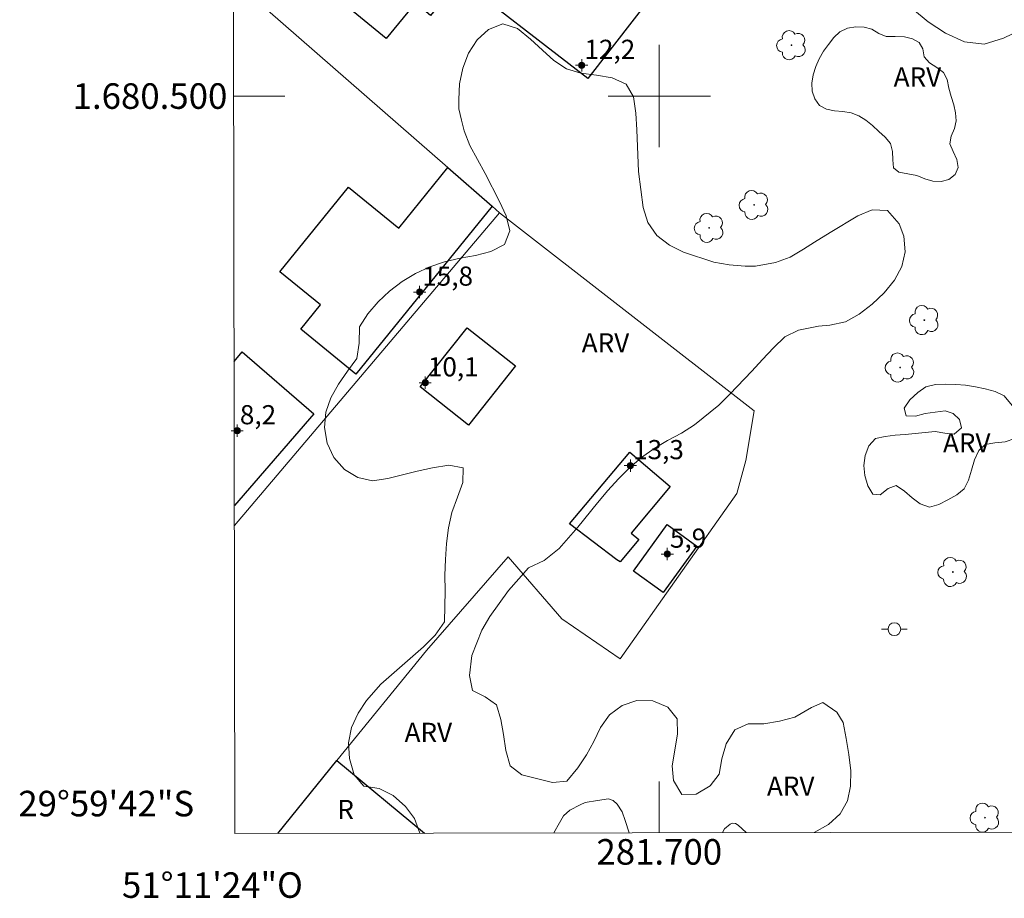
# Model space of a CAD drawing. Units: metres. Extents: x 281650 to 282166, y 1680437 to 1681002.
# Drawn here: x 281650 to 281727, y 1680437 to 1680506 of the extents above; entities that cross this region are included whole.
import ezdxf
from ezdxf.enums import TextEntityAlignment as Align

# ---------------------------------------------------------------- set-up
doc = ezdxf.new("R2010")
doc.units = ezdxf.units.M
doc.header["$MEASUREMENT"] = 0
for name, color, linetype, lineweight in [('Articulacao', 7, 'Continuous', 18), ('Cerca', 8, 'Cerca', 20), ('Coordenadas', 7, 'Continuous', 9), ('Edificacoes', 7, 'Continuous', 30), ('Malha_Coordenadas', 7, 'Continuous', 15), ('Muro_Grade', 8, 'Continuous', 20), ('Poste', 7, 'Continuous', 9), ('Topon_Fundacao_Const_Ruinas', 7, 'Continuous', 9)]:
    doc.layers.add(name, color=color, linetype=linetype, lineweight=lineweight)
for name, color, linetype, lineweight, true_color in [('Arvores_Isoladas', 7, 'Continuous', 18, 0x00ff33), ('Pto_Cotado_Cone_Aproximacao', 7, 'Continuous', 9, 0x783c14), ('Topon_Vegetacao', 7, 'Continuous', 9, 0x00ff33), ('Vegetacao', 7, 'Orla8', 9, 0x00ff33)]:
    doc.layers.add(name, color=color, linetype=linetype, lineweight=lineweight, true_color=true_color)
doc.styles.add('Arial', font='arial.ttf', dxfattribs={"height": 1.5})
doc.styles.get("Standard").update_dxf_attribs({"font": 'arial.ttf'})
doc.linetypes.add('Cerca', pattern='A,10,0,["X",Standard,S=1,R=0,X=0,Y=-0.5],0.1', length=10.1)
doc.linetypes.add('Orla8', pattern='A,6,-0.5,["V",Standard,S=1,R=0,X=-0.5,Y=-1],-0.5,6,-0.5,["V",Standard,S=1,R=0,X=-0.5,Y=-1],-0.5', length=14)

# ---------------------------------------------------------------- blocks, each defined once
blk = doc.blocks.new('A$C52224A24')
at = {"layer": 'Pto_Cotado_Cone_Aproximacao', "linetype": 'Continuous', "lineweight": 9, "true_color": 0x783c14}
blk.add_hatch(color=36, dxfattribs=at).paths.add_polyline_path([(0.48, 0.72, 1), (0.48, 0.24, 1)])
at = {"layer": 'Pto_Cotado_Cone_Aproximacao', "color": 36, "linetype": 'Continuous', "lineweight": 9, "ltscale": 0.001, "true_color": 0x783c14, "elevation": 10.535}
for points in [[(0.48, 0.48), (0.48, 0.96)], [(0.48, 0.48), (0, 0.48)], [(0.48, 0), (0.48, 0.48)], [(0.96, 0.48), (0.48, 0.48)]]:
    blk.add_lwpolyline(points, dxfattribs=at)
at = {"layer": 'Pto_Cotado_Cone_Aproximacao', "color": 36, "linetype": 'Continuous', "lineweight": 9, "true_color": 0x783c14, "elevation": 10.535}
blk.add_lwpolyline([(0.48, 0.24, -1), (0.48, 0.72, -1)], format="xyb", close=True, dxfattribs=at)
blk = doc.blocks.new('CotasCA')
at = {"layer": 'Pto_Cotado_Cone_Aproximacao', "linetype": 'Continuous', "lineweight": 9, "true_color": 0x783c14}
blk.add_hatch(color=36, dxfattribs=at).paths.add_polyline_path([(0, 0.24, 1), (0, -0.24, 1)])
at = {"layer": 'Pto_Cotado_Cone_Aproximacao', "color": 36, "linetype": 'Continuous', "lineweight": 9, "true_color": 0x783c14, "flags": 128}
blk.add_lwpolyline([(0, -0.24, -1), (0, 0.24, -1)], format="xyb", close=True, dxfattribs=at)
at = {"layer": 'Pto_Cotado_Cone_Aproximacao', "color": 36, "linetype": 'Continuous', "lineweight": 9, "true_color": 0x783c14}
blk.add_blockref('A$C52224A24', (-0.48, -0.48, -10.535), dxfattribs=at)
blk = doc.blocks.new('Arvore')
at = {"layer": 'Arvores_Isoladas'}
blk.add_lwpolyline([(-0.718, 0.493, 0.872324), (-0.722, -0.551, 0.862983), (0.284, -0.827, 0.900105), (0.89, 0.029, 0.863155), (0.262, 0.861, 0.882486)], format="xyb", close=True, dxfattribs=at)
blk.add_circle((0, 0), 0.0286, dxfattribs=at)
blk = doc.blocks.new('Poste')
at = {"layer": 'Poste'}
for points in [[(-0.5, 0), (-1, 0)], [(0.5, 0), (1, 0)]]:
    blk.add_lwpolyline(points, dxfattribs=at)
blk.add_lwpolyline([(0, 0.5, 1), (0, -0.5, 1)], format="xyb", close=True, dxfattribs=at)

msp = doc.modelspace()

# ---------------------------------------------------------------- linework, layer by layer
at = {"layer": 'Articulacao', "flags": 128}
msp.add_lwpolyline([(281665.844, 1680996.526), (282148.322, 1680997.315), (282149.217, 1680443.055), (281666.763, 1680442.266), (281665.844, 1680996.526)], close=True, dxfattribs=at)
at = {"layer": 'Cerca', "flags": 128}
msp.add_lwpolyline([(281670.112, 1680442.271), (281674.741, 1680447.97), (281681.774, 1680456.594)], dxfattribs=at)
at = {"layer": 'Edificacoes', "flags": 128}
for points in [[(281675.852, 1680517.628), (281680.996, 1680523.743), (281694.158, 1680512.67), (281696.242, 1680515.362), (281697.208, 1680514.613), (281698.999, 1680516.842), (281703.591, 1680513.152), (281701.852, 1680510.988), (281694.395, 1680501.366), (281683.31, 1680509.972), (281683.959, 1680510.81)], [(281674.701, 1680516.387), (281684.05, 1680508.702), (281682.092, 1680506.321), (281680.893, 1680507.307), (281678.595, 1680504.512), (281670.447, 1680511.209)], [(281683.445, 1680494.399), (281686.906, 1680491.378), (281676.238, 1680478.23), (281671.913, 1680481.74), (281673.47, 1680483.658), (281670.289, 1680486.239), (281675.66, 1680492.857), (281679.595, 1680489.663)], [(281688.727, 1680478.873), (281685.047, 1680474.237), (281681.282, 1680477.221), (281684.958, 1680481.86), (281688.727, 1680478.873)], [(281697.791, 1680465.787), (281698.395, 1680465.276), (281696.925, 1680463.527), (281696.667, 1680463.678), (281692.975, 1680466.498), (281697.688, 1680472.106), (281700.863, 1680469.438)], [(281702.953, 1680464.757), (281700.293, 1680461.118), (281697.974, 1680462.81), (281700.63, 1680466.454), (281702.953, 1680464.757)]]:
    msp.add_lwpolyline(points, close=True, dxfattribs=at)
for points in [[(281666.701, 1680479.226), (281667.34, 1680479.964), (281672.931, 1680475.131)], [(281672.931, 1680475.131), (281666.72, 1680467.95)], [(281670.112, 1680442.271), (281674.741, 1680447.97), (281681.618, 1680442.29)]]:
    msp.add_lwpolyline(points, dxfattribs=at)
at = {"layer": 'Malha_Coordenadas', "flags": 128}
for points in [[(281700, 1680504), (281700, 1680496)], [(281666.667, 1680500), (281670.667, 1680500)], [(281704, 1680500), (281696, 1680500)], [(281700, 1680442.32), (281700, 1680446.32)]]:
    msp.add_lwpolyline(points, dxfattribs=at)
at = {"layer": 'Muro_Grade', "flags": 128}
for points in [[(281687.497, 1680490.867), (281686.906, 1680491.378), (281683.445, 1680494.399), (281666.652, 1680509.071)], [(281666.723, 1680466.363), (281687.497, 1680490.867)], [(281681.774, 1680456.594), (281688.159, 1680463.915), (281692.364, 1680459.055), (281696.928, 1680455.942), (281706.072, 1680468.891), (281706.788, 1680471.459), (281707.431, 1680475.354), (281687.497, 1680490.867)]]:
    msp.add_lwpolyline(points, dxfattribs=at)
at = {"layer": 'Vegetacao', "flags": 128}
for points in [[(281755.04, 1680629.216), (281756.641, 1680629.4), (281758.177, 1680629.145), (281758.986, 1680627.879), (281759.409, 1680626.349), (281759.71, 1680624.785), (281759.87, 1680623.202), (281759.869, 1680621.619), (281759.688, 1680620.052), (281759.307, 1680618.517), (281758.707, 1680617.032), (281759.054, 1680615.604), (281760.161, 1680614.499), (281761.436, 1680613.547), (281762.825, 1680612.72), (281764.241, 1680611.946), (281765.435, 1680610.969), (281766.23, 1680609.639), (281766.646, 1680608.101), (281766.729, 1680606.515), (281766.543, 1680604.943), (281766.16, 1680603.396), (281765.981, 1680601.891), (281767.086, 1680600.571), (281767.872, 1680599.304), (281767.476, 1680597.792), (281766.689, 1680596.343), (281765.597, 1680595.191), (281764.205, 1680594.544), (281762.624, 1680594.444), (281761.08, 1680594.694), (281759.603, 1680595.228), (281758.194, 1680596.016), (281757.076, 1680597.098), (281756.65, 1680598.574), (281755.934, 1680599.946), (281754.689, 1680600.885), (281753.219, 1680601.366), (281751.54, 1680601.251), (281750.105, 1680600.496), (281749.578, 1680599.113), (281749.958, 1680597.631), (281750.821, 1680596.302), (281751.889, 1680595.086), (281753.025, 1680593.957), (281754.216, 1680592.903), (281755.458, 1680591.917), (281756.744, 1680590.987), (281758.068, 1680590.103), (281759.43, 1680589.277), (281760.842, 1680588.563), (281762.319, 1680588.024), (281763.874, 1680587.721), (281765.426, 1680587.372), (281766.893, 1680586.762), (281768.236, 1680585.986), (281769.031, 1680584.759), (281769.27, 1680583.202), (281769.066, 1680581.553), (281768.527, 1680580.046), (281767.423, 1680578.862), (281765.895, 1680578.743), (281764.404, 1680579.246), (281762.979, 1680579.95), (281761.561, 1680580.676), (281760.095, 1680581.264), (281758.548, 1680581.629), (281756.961, 1680581.614), (281756.141, 1680580.233), (281755.953, 1680578.704), (281756.606, 1680577.38), (281757.783, 1680576.378), (281759.244, 1680575.746), (281760.851, 1680575.343), (281761.963, 1680574.431), (281762.735, 1680573.063), (281763.873, 1680571.973), (281765.133, 1680570.996), (281766.396, 1680570.038), (281767.652, 1680569.071), (281769.189, 1680568.731), (281770.512, 1680568.73), (281771.639, 1680568.841), (281772.489, 1680569.037), (281773.242, 1680569.248), (281774.09, 1680569.074), (281774.553, 1680568.437), (281774.641, 1680567.742), (281774.67, 1680566.126), (281774.704, 1680564.5), (281774.844, 1680562.905), (281775.192, 1680561.38), (281775.839, 1680559.962), (281776.585, 1680558.566), (281777.126, 1680557.07), (281777.621, 1680555.56), (281778.087, 1680554.042), (281778.529, 1680552.517), (281778.953, 1680550.987), (281779.366, 1680549.453), (281779.772, 1680547.917), (281780.179, 1680546.381), (281780.592, 1680544.846), (281781.016, 1680543.314), (281781.251, 1680541.717), (281780.988, 1680540.176), (281780.101, 1680538.996), (281778.669, 1680538.291), (281777.222, 1680537.659), (281775.728, 1680537.161), (281774.365, 1680536.882), (281773.671, 1680536.743), (281773.35, 1680536.519), (281773.245, 1680536.218), (281773.35, 1680535.745), (281773.638, 1680535.378), (281774.029, 1680535.28), (281774.34, 1680535.31), (281774.78, 1680535.356), (281775.317, 1680535.244), (281775.764, 1680534.88), (281776.265, 1680534.141), (281776.688, 1680532.53), (281776.593, 1680530.981), (281775.766, 1680529.778), (281774.384, 1680528.985), (281772.909, 1680528.407), (281771.37, 1680528.036), (281769.792, 1680527.867), (281768.201, 1680527.895), (281766.62, 1680528.102), (281765.034, 1680528.199), (281763.441, 1680528.165), (281761.851, 1680528.136), (281760.275, 1680528.246), (281758.717, 1680528.549), (281757.175, 1680528.932), (281755.657, 1680529.399), (281754.174, 1680529.959), (281753.521, 1680530.295), (281752.683, 1680530.434), (281751.919, 1680530.295), (281751.217, 1680529.816), (281750.733, 1680529.171), (281750.392, 1680528.426), (281750.297, 1680527.632), (281750.413, 1680526.858), (281751.352, 1680525.646), (281752.588, 1680524.641), (281753.996, 1680523.93), (281755.509, 1680523.441), (281757.021, 1680522.958), (281758.534, 1680522.479), (281760.048, 1680522.001), (281761.565, 1680521.523), (281763.079, 1680521.031), (281764.521, 1680520.373), (281765.906, 1680519.59), (281767.335, 1680518.901), (281768.797, 1680518.284), (281770.281, 1680517.718), (281771.776, 1680517.181), (281773.214, 1680517.175), (281774.521, 1680518.057), (281775.981, 1680518.706), (281777.453, 1680519.225), (281778.882, 1680519.3), (281780.277, 1680518.827), (281781.705, 1680518.127), (281782.83, 1680517.054), (281782.73, 1680515.607), (281781.785, 1680514.332), (281780.654, 1680513.208), (281779.399, 1680512.155), (281778.83, 1680510.767), (281778.925, 1680509.187), (281779.69, 1680508.293), (281781.296, 1680508.02), (281782.834, 1680508.414), (281784.378, 1680508.79), (281785.924, 1680509.158), (281787.469, 1680509.527), (281789.012, 1680509.907), (281790.548, 1680510.307), (281792.077, 1680510.736), (281793.594, 1680511.205), (281795.096, 1680511.723), (281796.392, 1680512.589), (281797.53, 1680513.748), (281798.07, 1680514.148), (281798.708, 1680514.234), (281799.486, 1680514.261), (281800.182, 1680513.946), (281800.521, 1680513.429), (281800.715, 1680512.873), (281800.746, 1680512.17), (281800.452, 1680511.468), (281799.631, 1680510.432), (281798.529, 1680509.301), (281797.41, 1680508.183), (281796.29, 1680507.054), (281795.184, 1680505.892), (281794.18, 1680504.655), (281793.677, 1680503.235), (281793.719, 1680501.652), (281793.928, 1680500.05), (281793.272, 1680498.619), (281792.281, 1680497.387), (281791.073, 1680496.346), (281789.728, 1680495.491), (281788.285, 1680494.824), (281786.772, 1680494.35), (281785.214, 1680494.074), (281783.637, 1680494), (281782.068, 1680494.134), (281780.532, 1680494.479), (281779.057, 1680495.042), (281777.697, 1680495.843), (281776.537, 1680496.918), (281775.33, 1680497.845), (281773.683, 1680497.962), (281772.085, 1680497.834), (281770.57, 1680497.455), (281769.147, 1680496.789), (281768.209, 1680495.665), (281767.89, 1680494.11), (281767.681, 1680492.442), (281767.045, 1680491.014), (281765.783, 1680490.118), (281764.208, 1680489.802), (281762.624, 1680490.062), (281761.014, 1680490.568), (281759.543, 1680491.304), (281758.449, 1680492.35), (281757.942, 1680493.774), (281757.449, 1680495.345), (281756.647, 1680496.786), (281755.55, 1680497.916), (281754.172, 1680498.549), (281752.615, 1680498.571), (281751.118, 1680498.173), (281749.66, 1680497.543), (281748.202, 1680496.862), (281746.706, 1680496.312), (281745.153, 1680495.963), (281743.582, 1680495.67), (281742.036, 1680495.319), (281740.556, 1680494.805), (281739.118, 1680494.171), (281737.637, 1680493.6), (281736.03, 1680493.278), (281734.599, 1680493.675), (281733.904, 1680495.079), (281733.63, 1680496.642), (281733.76, 1680498.201), (281734.18, 1680499.733), (281734.564, 1680501.275), (281734.686, 1680502.844), (281734.496, 1680504.419), (281733.942, 1680505.929), (281732.801, 1680506.948), (281731.816, 1680506.994), (281731.123, 1680506.632), (281729.726, 1680505.948), (281728.36, 1680505.214), (281726.963, 1680504.544), (281725.45, 1680504.073), (281723.901, 1680504.241), (281722.42, 1680504.924), (281721.071, 1680505.826), (281719.839, 1680506.825), (281718.672, 1680507.88), (281717.525, 1680508.955), (281716.389, 1680510.044), (281715.264, 1680511.148), (281714.153, 1680512.271), (281713.055, 1680513.415), (281711.974, 1680514.583), (281710.909, 1680515.776), (281709.863, 1680516.998), (281708.54, 1680517.809), (281707.237, 1680518.619), (281706.247, 1680519.822), (281705.498, 1680521.27), (281704.915, 1680522.812), (281704.492, 1680524.354), (281704.416, 1680525.935), (281704.736, 1680527.453), (281705.482, 1680528.792), (281706.547, 1680529.936), (281707.835, 1680530.825), (281709.302, 1680531.358), (281710.889, 1680531.56), (281712.502, 1680531.735), (281714.081, 1680531.712), (281715.571, 1680531.291), (281716.919, 1680530.484), (281718.066, 1680529.41), (281718.96, 1680528.128), (281719.543, 1680526.703), (281719.831, 1680525.194), (281720.655, 1680523.879), (281721.842, 1680523.154), (281723.414, 1680522.903), (281725, 1680522.81), (281726.577, 1680522.998), (281728.091, 1680523.445), (281729.527, 1680524.087), (281730.91, 1680524.857), (281732.266, 1680525.691), (281733.615, 1680526.539), (281734.959, 1680527.393), (281736.295, 1680528.256), (281737.623, 1680529.131), (281738.939, 1680530.02), (281740.242, 1680530.926), (281741.53, 1680531.852), (281742.802, 1680532.8), (281744.054, 1680533.772), (281745.285, 1680534.771), (281746.494, 1680535.801), (281747.677, 1680536.862), (281748.882, 1680537.895), (281750.239, 1680538.714), (281751.702, 1680539.364), (281753.21, 1680539.903), (281753.944, 1680540.218), (281754.507, 1680540.681), (281754.922, 1680541.456), (281755.083, 1680542.143), (281755.088, 1680542.923), (281754.903, 1680543.768), (281754.132, 1680545.163), (281753.281, 1680546.521), (281752.288, 1680547.789), (281751.686, 1680549.147), (281751.825, 1680550.728), (281752.09, 1680552.303), (281752.363, 1680553.867), (281752.556, 1680555.424), (281752.592, 1680556.983), (281752.467, 1680558.569), (281752.2, 1680560.204), (281751.274, 1680561.361), (281750.089, 1680562.409), (281748.954, 1680563.538), (281747.787, 1680564.634), (281746.57, 1680565.651), (281745.279, 1680566.542), (281743.896, 1680567.261), (281742.397, 1680567.735), (281740.803, 1680567.733), (281739.224, 1680567.861), (281737.711, 1680568.227), (281736.311, 1680568.902), (281735.842, 1680570.363), (281736.178, 1680571.915), (281736.823, 1680573.361), (281737.271, 1680574.828), (281737.068, 1680576.42), (281736.3, 1680577.789), (281734.856, 1680578.34), (281733.273, 1680578.468), (281731.707, 1680578.714), (281730.15, 1680579.027), (281728.595, 1680579.354), (281727.034, 1680579.642), (281725.558, 1680579.375), (281724.167, 1680578.527), (281722.683, 1680577.976), (281721.136, 1680577.76), (281719.761, 1680578.347), (281719.011, 1680579.678), (281719.091, 1680581.244), (281719.068, 1680582.812), (281718.955, 1680584.43), (281718.99, 1680586.052), (281719.467, 1680587.451), (281720.6, 1680588.424), (281722.104, 1680588.978), (281723.684, 1680589.155), (281725.261, 1680588.962), (281726.837, 1680588.888), (281728.364, 1680589.179), (281729.763, 1680589.897), (281730.747, 1680591.129), (281730.701, 1680592.665), (281730.041, 1680594.083), (281728.989, 1680595.35), (281728.048, 1680596.629), (281728.029, 1680598.08), (281729.306, 1680598.94), (281730.937, 1680599.488), (281732.114, 1680600.494), (281733.167, 1680601.685), (281734.153, 1680602.935), (281735.014, 1680604.267), (281735.69, 1680605.704), (281736.328, 1680607.167), (281737.079, 1680608.571), (281737.944, 1680609.902), (281738.926, 1680611.148), (281740.024, 1680612.293), (281741.241, 1680613.325), (281742.576, 1680614.216), (281743.934, 1680613.793), (281745.213, 1680614.153), (281745.946, 1680615.588), (281746.506, 1680617.028), (281747.208, 1680618.447), (281748.372, 1680619.496), (281749.868, 1680619.964), (281751.321, 1680620.379), (281751.668, 1680621.823), (281751.347, 1680623.41), (281751.319, 1680625.03), (281751.76, 1680626.556), (281752.624, 1680627.858), (281753.868, 1680628.805)], [(281712.855, 1680503.51), (281713.25, 1680504.047), (281713.663, 1680504.574), (281714.142, 1680505.018), (281714.733, 1680505.306), (281715.403, 1680505.42), (281716.044, 1680505.404), (281716.644, 1680505.239), (281717.192, 1680504.907), (281717.775, 1680504.675), (281718.486, 1680504.677), (281719.199, 1680504.626), (281719.843, 1680504.477), (281720.345, 1680504.187), (281720.636, 1680503.71), (281720.757, 1680503.08), (281721.166, 1680502.61), (281721.741, 1680502.236), (281722.275, 1680501.835), (281722.561, 1680501.286), (281722.686, 1680500.618), (281722.872, 1680499.961), (281723.065, 1680499.315), (281723.209, 1680498.681), (281723.25, 1680498.059), (281723.133, 1680497.45), (281722.874, 1680496.853), (281722.764, 1680496.267), (281723.023, 1680495.673), (281723.308, 1680495.041), (281723.415, 1680494.417), (281723.182, 1680493.858), (281722.676, 1680493.459), (281722.073, 1680493.304), (281721.433, 1680493.35), (281720.792, 1680493.531), (281720.184, 1680493.778), (281719.469, 1680493.918), (281718.764, 1680494.042), (281718.34, 1680494.371), (281718.295, 1680494.999), (281718.26, 1680495.667), (281718.098, 1680496.286), (281717.693, 1680496.783), (281717.191, 1680497.239), (281716.692, 1680497.695), (281716.177, 1680498.114), (281715.631, 1680498.46), (281715.036, 1680498.698), (281714.382, 1680498.803), (281713.714, 1680498.851), (281713.087, 1680498.964), (281712.554, 1680499.26), (281712.174, 1680499.792), (281711.98, 1680500.391), (281711.947, 1680501.021), (281712.046, 1680501.665), (281712.25, 1680502.306), (281712.529, 1680502.927)], [(281721.156, 1680467.801), (281720.443, 1680468.083), (281719.81, 1680468.54), (281719.198, 1680469.052), (281718.545, 1680469.498), (281717.921, 1680469.267), (281717.3, 1680468.78), (281716.736, 1680468.83), (281716.343, 1680469.475), (281716.107, 1680470.281), (281716.029, 1680471.072), (281716.126, 1680471.851), (281716.416, 1680472.613), (281716.934, 1680473.194), (281717.689, 1680473.357), (281718.473, 1680473.437), (281719.253, 1680473.513), (281720.034, 1680473.587), (281720.819, 1680473.664), (281721.612, 1680473.743), (281722.358, 1680473.614), (281723.096, 1680473.516), (281723.671, 1680474.026), (281723.524, 1680474.683), (281723.015, 1680475.147), (281722.399, 1680475.356), (281721.604, 1680475.261), (281720.829, 1680475.136), (281720.073, 1680474.931), (281719.347, 1680474.965), (281719.189, 1680475.57), (281719.631, 1680476.209), (281720.24, 1680476.797), (281720.89, 1680477.227), (281721.646, 1680477.408), (281722.443, 1680477.444), (281723.225, 1680477.426), (281723.997, 1680477.359), (281724.766, 1680477.244), (281725.539, 1680477.082), (281726.317, 1680476.868), (281727.018, 1680476.524), (281727.503, 1680475.919), (281728.027, 1680475.336), (281728.668, 1680474.882), (281728.984, 1680474.254), (281728.492, 1680473.628), (281727.837, 1680473.187), (281727.09, 1680472.932), (281726.28, 1680472.851), (281725.535, 1680472.726), (281725.02, 1680472.248), (281724.694, 1680471.512), (281724.466, 1680470.699), (281724.231, 1680469.918), (281723.878, 1680469.253), (281723.296, 1680468.786), (281722.595, 1680468.388), (281721.9, 1680468.007)]]:
    msp.add_lwpolyline(points, close=True, dxfattribs=at)
for points in [[(281681.25, 1680442.289), (281680.83, 1680443.426), (281680.126, 1680444.38), (281679.156, 1680445.226), (281678.069, 1680445.795), (281676.86, 1680445.974), (281676.102, 1680446.854), (281675.746, 1680448.128), (281675.664, 1680449.369), (281675.886, 1680450.556), (281676.403, 1680451.672), (281677.073, 1680452.667), (281678.199, 1680453.963), (281679.646, 1680455.22), (281681.54, 1680456.881), (281682.454, 1680457.796), (281683.189, 1680458.821), (281683.228, 1680461.256), (281683.215, 1680462.492), (281683.251, 1680463.726), (281683.344, 1680464.957), (281683.501, 1680466.184), (281683.743, 1680467.405), (281684.198, 1680468.582), (281684.621, 1680469.733), (281684.648, 1680470.898), (281683.52, 1680471.104), (281682.23, 1680470.888), (281681.039, 1680470.624), (281678.742, 1680470.053), (281677.544, 1680469.867), (281676.379, 1680470.122), (281675.341, 1680470.773), (281674.514, 1680471.712), (281673.982, 1680472.834), (281673.779, 1680474.042), (281673.889, 1680475.246), (281674.283, 1680476.375), (281674.882, 1680477.435), (281675.59, 1680478.452), (281676.312, 1680479.456), (281676.491, 1680480.655), (281676.519, 1680481.919), (281677.171, 1680482.954), (281677.977, 1680483.888), (281678.875, 1680484.728), (281679.856, 1680485.469), (281680.908, 1680486.104), (281682.022, 1680486.624), (281683.188, 1680487.024), (281684.395, 1680487.301), (281685.615, 1680487.525), (281686.808, 1680487.821), (281687.868, 1680488.372), (281688.293, 1680489.446), (281688.009, 1680490.629), (281687.495, 1680491.752), (281686.357, 1680493.943), (281685.168, 1680496.121), (281684.712, 1680497.279), (281684.509, 1680498.111), (281684.289, 1680499.01), (281684.292, 1680499.722), (281684.35, 1680500.96), (281684.603, 1680502.179), (281685.062, 1680503.352), (281685.734, 1680504.404), (281686.624, 1680505.217), (281687.733, 1680505.666), (281688.893, 1680505.283), (281689.918, 1680504.467), (281690.844, 1680503.595), (281691.753, 1680502.782), (281692.73, 1680502.143), (281693.856, 1680501.793), (281695.092, 1680501.649), (281696.304, 1680501.426), (281697.412, 1680500.94), (281697.975, 1680499.936), (281698.159, 1680498.651), (281698.243, 1680497.361), (281698.384, 1680494.094), (281698.75, 1680491.27)], [(281698.75, 1680491.27), (281699.092, 1680490.09), (281699.806, 1680489.093), (281700.791, 1680488.326), (281701.894, 1680487.78), (281704.26, 1680486.998), (281705.487, 1680486.776), (281706.718, 1680486.689), (281707.535, 1680486.674), (281709.114, 1680486.981), (281710.241, 1680487.394), (281711.296, 1680488.003), (281712.166, 1680488.562), (281713.39, 1680489.314), (281715.545, 1680490.633), (281716.674, 1680491.082), (281717.877, 1680491.032), (281718.795, 1680489.987), (281719.151, 1680489.031), (281719.253, 1680487.809), (281718.99, 1680486.651), (281718.415, 1680485.582), (281717.612, 1680484.604), (281716.662, 1680483.717), (281715.647, 1680482.922), (281714.574, 1680482.326), (281713.362, 1680482.053), (281712.484, 1680481.977), (281710.893, 1680481.671), (281709.832, 1680481.146), (281708.944, 1680480.28), (281708.087, 1680479.372), (281707.241, 1680478.456), (281705.538, 1680476.655), (281704.656, 1680475.801), (281702.771, 1680474.261), (281701.743, 1680473.605), (281700.65, 1680473.038), (281699.592, 1680472.416), (281698.604, 1680471.694), (281697.677, 1680470.889), (281696.801, 1680470.02), (281695.968, 1680469.103), (281695.167, 1680468.155), (281693.611, 1680466.237), (281692.161, 1680464.563), (281690.996, 1680463.632), (281689.752, 1680463.06), (281689.002, 1680462.209), (281688.178, 1680461.274), (281686.715, 1680459.25), (281686.11, 1680458.169), (281685.309, 1680456.193), (281685.128, 1680454.62), (281685.377, 1680453.453), (281686.367, 1680452.953), (281687.246, 1680452.339), (281687.598, 1680451.183), (281687.808, 1680450.014), (281687.981, 1680448.766), (281688.324, 1680447.55), (281689.242, 1680446.85), (281691.638, 1680446.254), (281692.771, 1680446.357), (281693.626, 1680447.393), (281694.308, 1680448.422), (281694.878, 1680449.468), (281695.398, 1680450.559), (281696.107, 1680451.553), (281697.085, 1680452.28), (281698.242, 1680452.667), (281699.487, 1680452.642), (281700.671, 1680452.156), (281701.41, 1680451.249), (281701.435, 1680450.034), (281701.013, 1680447.568), (281701.126, 1680446.398), (281701.755, 1680445.317), (281702.886, 1680445.34), (281703.989, 1680445.985), (281704.695, 1680446.913), (281704.891, 1680448.103), (281705.249, 1680449.273), (281705.918, 1680450.364), (281706.963, 1680450.846), (281708.197, 1680450.848), (281709.414, 1680451.055), (281710.613, 1680451.373), (281711.932, 1680452.116), (281712.811, 1680452.51), (281713.918, 1680451.77), (281714.393, 1680450.937), (281714.631, 1680449.702), (281714.848, 1680448.439), (281714.997, 1680447.178), (281714.99, 1680445.958), (281714.742, 1680444.819), (281714.166, 1680443.8), (281713.265, 1680442.952), (281712.125, 1680442.34)], [(281697.643, 1680442.316), (281697.332, 1680443.274), (281697.096, 1680443.968), (281696.691, 1680444.568), (281696.392, 1680444.834), (281696.034, 1680444.961), (281695.155, 1680444.839), (281694.205, 1680444.696), (281693.795, 1680444.492), (281693, 1680444.097), (281692.5, 1680443.635), (281692.186, 1680443.096), (281691.728, 1680442.306)], [(281706.795, 1680442.331), (281706.497, 1680442.63), (281706.191, 1680442.913), (281705.978, 1680443.034), (281705.707, 1680443.066), (281705.54, 1680443.002), (281705.103, 1680442.623), (281704.949, 1680442.328)]]:
    msp.add_lwpolyline(points, dxfattribs=at)

# ---------------------------------------------------------------- block references
at = {"layer": 'Arvores_Isoladas'}
for p in [(281710.363, 1680503.98), (281707.432, 1680491.476), (281703.914, 1680489.675), (281720.763, 1680482.46), (281718.86, 1680478.746), (281722.997, 1680462.734), (281725.515, 1680443.497)]:
    msp.add_blockref('Arvore', p, dxfattribs=at)
at = {"layer": 'Poste'}
msp.add_blockref('Poste', (281718.419, 1680458.259), dxfattribs=at)
at = {"layer": 'Pto_Cotado_Cone_Aproximacao'}
for p in [(281693.929, 1680502.412, 12.2), (281681.224, 1680484.655, 15.75), (281681.664, 1680477.552, 10.07), (281666.938, 1680473.801, 8.15), (281697.741, 1680471.07, 13.28), (281700.622, 1680464.137, 5.92)]:
    msp.add_blockref('CotasCA', p, dxfattribs=at)

# ---------------------------------------------------------------- texts
at = {"layer": 'Coordenadas', "style": 'Arial'}
for s, p in [('1.680.500', (281666.167, 1680500)), ('29°59\'42"S', (281663.567, 1680444.6))]:
    msp.add_text(s, height=2, dxfattribs=at).set_placement(p, align=Align.MIDDLE_RIGHT)
for s, p in [('281.700', (281700, 1680441.82)), ('51°11\'24"O', (281665, 1680439.22))]:
    msp.add_text(s, height=2, dxfattribs=at).set_placement(p, align=Align.TOP_CENTER)
at = {"layer": 'Pto_Cotado_Cone_Aproximacao', "style": 'Arial'}
for s, p in [('12,2', (281694.14, 1680502.91, 12.2)), ('15,8', (281681.435, 1680485.153, 15.75)), ('10,1', (281681.875, 1680478.05, 10.07)), ('8,2', (281667.149, 1680474.299, 8.15)), ('13,3', (281697.951, 1680471.568, 13.28)), ('5,9', (281700.833, 1680464.635, 5.92))]:
    msp.add_text(s, height=1.5, dxfattribs=at).set_placement(p)
at = {"layer": 'Topon_Fundacao_Const_Ruinas', "style": 'Arial'}
msp.add_text('R', height=1.5, dxfattribs=at).set_placement((281674.78, 1680443.39))
at = {"layer": 'Topon_Vegetacao', "style": 'Arial'}
for p in [(281718.359, 1680500.749), (281693.926, 1680479.93), (281722.222, 1680472.093), (281680.052, 1680449.429), (281708.434, 1680445.214)]:
    msp.add_text('ARV', height=1.5, dxfattribs=at).set_placement(p)

doc.saveas('drawing.dxf')
